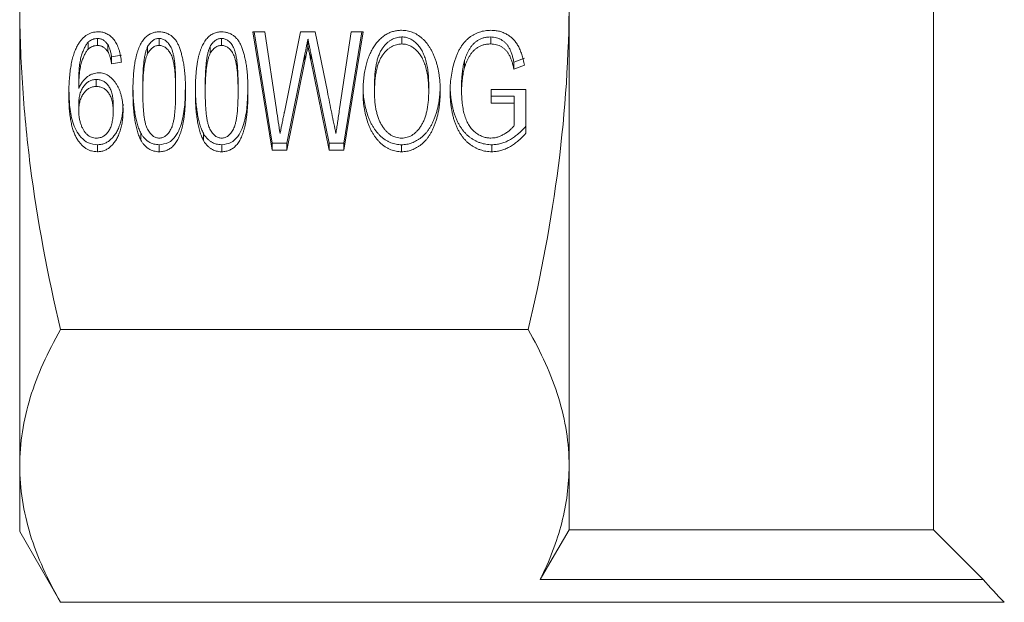
# Model space of a CAD drawing. Units: millimetres. Extents: x 162 to 244, y 82 to 263.
# Drawn here: x 162 to 189, y 179 to 195 of the extents above; entities that cross this region are included whole.
import ezdxf

# ---------------------------------------------------------------- set-up
doc = ezdxf.new("R2010")
doc.units = ezdxf.units.MM

msp = doc.modelspace()

# ---------------------------------------------------------------- linework, layer by layer
at = {"color": 7, "linetype": 'Continuous', "lineweight": 15}
for p, q in [((187.345, 181.293), (187.345, 228.198)), ((162.395, 183.034), (162.395, 195.752)), ((177.395, 183.034), (177.395, 195.752)), ((164.522, 194.711), (164.522, 194.519)), ((166.202, 194.711), (166.202, 194.519)), ((167.907, 194.711), (167.907, 194.519)), ((168.762, 194.892), (169.087, 194.892)), ((169.29, 191.659), (168.762, 194.892)), ((169.29, 191.85), (168.793, 194.892)), ((169.087, 194.892), (169.406, 192.76)), ((169.622, 192.699), (170.066, 194.892)), ((170.066, 194.892), (170.464, 194.892)), ((170.265, 194.693), (170.265, 194.502)), ((170.464, 194.892), (170.796, 193.259)), ((171.129, 192.785), (171.443, 194.892)), ((171.769, 194.892), (171.241, 191.659)), ((171.737, 194.892), (171.241, 191.85)), ((171.443, 194.892), (171.769, 194.892)), ((172.826, 194.752), (172.826, 194.561)), ((175.256, 194.752), (175.256, 194.561)), ((164.267, 194.615), (164.267, 194.423)), ((164.799, 194.545), (164.799, 194.353)), ((165.887, 194.489), (165.887, 194.298)), ((167.592, 194.489), (167.592, 194.298)), ((165.172, 194.255), (164.903, 194.213)), ((164.903, 194.213), (164.903, 194.022)), ((170.183, 194.284), (169.69, 191.85)), ((170.183, 194.284), (170.183, 194.093)), ((170.344, 194.305), (170.344, 194.114)), ((170.842, 191.85), (170.344, 194.305)), ((170.842, 191.659), (170.344, 194.114)), ((174.544, 194.113), (174.544, 193.922)), ((176.174, 194.172), (175.886, 194.067)), ((165.172, 194.063), (164.903, 194.022)), ((170.183, 194.093), (169.69, 191.659)), ((175.886, 194.067), (175.886, 193.876)), ((176.174, 193.981), (175.886, 193.876)), ((164.483, 193.591), (164.483, 193.4)), ((164.006, 193.538), (164.006, 193.347)), ((165.756, 193.446), (165.756, 193.255)), ((166.653, 193.446), (166.653, 193.255)), ((167.461, 193.446), (167.461, 193.255)), ((168.358, 193.446), (168.358, 193.255)), ((172.083, 193.419), (172.083, 193.228)), ((173.563, 193.465), (173.563, 193.274)), ((174.461, 193.468), (174.461, 193.277)), ((175.269, 193.317), (176.211, 193.317)), ((175.269, 192.944), (175.269, 193.317)), ((176.211, 193.317), (176.211, 192.121)), ((175.897, 193.135), (175.269, 193.135)), ((175.897, 193.135), (175.897, 192.944)), ((164.006, 192.923), (164.006, 192.732)), ((164.948, 192.902), (164.948, 192.711)), ((175.897, 192.944), (175.269, 192.944)), ((175.897, 192.331), (175.897, 192.944)), ((165.705, 192.12), (165.705, 191.929)), ((167.41, 192.12), (167.41, 191.929)), ((164.515, 191.809), (164.515, 191.617)), ((166.204, 191.809), (166.204, 191.617)), ((167.91, 191.809), (167.91, 191.617)), ((169.29, 191.85), (169.29, 191.659)), ((169.69, 191.85), (169.29, 191.85)), ((169.69, 191.85), (169.69, 191.659)), ((170.842, 191.85), (170.842, 191.659)), ((171.241, 191.85), (170.842, 191.85)), ((171.241, 191.85), (171.241, 191.659)), ((172.823, 191.809), (172.823, 191.617)), ((175.287, 191.809), (175.287, 191.617)), ((169.69, 191.659), (169.29, 191.659)), ((171.241, 191.659), (170.842, 191.659)), ((163.512, 186.762), (176.278, 186.762)), ((163.512, 186.758), (163.512, 186.762)), ((176.278, 186.758), (163.512, 186.758)), ((176.278, 186.758), (176.278, 186.762)), ((162.395, 181.245), (162.395, 183.034)), ((177.395, 181.293), (177.395, 183.034)), ((162.395, 181.245), (163.512, 179.31)), ((187.345, 181.293), (177.395, 181.293)), ((188.705, 179.931), (176.609, 179.931)), ((163.512, 179.31), (175.007, 179.31)), ((175.007, 179.31), (189.28, 179.31))]:
    msp.add_line(p, q, dxfattribs=at)
at = {"color": 7, "linetype": 'Continuous', "lineweight": 15, "flags": 128}
for points in [[(177.395, 181.293), (176.938, 180.502), (176.609, 179.931)], [(188.705, 179.931), (188.374, 180.262), (187.345, 181.293)], [(163.512, 179.31), (163.512, 179.31)], [(175.007, 179.31), (175.007, 179.31)]]:
    msp.add_lwpolyline(points, dxfattribs=at)
at = {"color": 7, "linetype": 'Continuous', "lineweight": 15}
for points, knots in [([(162.395, 195.752), (162.395, 195.003), (162.419, 194.251), (162.516, 192.746), (162.589, 191.99), (162.876, 189.734), (163.158, 188.243), (163.512, 186.762)], [0, 0, 0, 0, 0.25, 0.25, 0.5, 0.5, 1, 1, 1, 1]), ([(176.278, 186.762), (176.633, 188.25), (176.914, 189.743), (177.295, 192.739), (177.395, 194.243), (177.395, 195.752)], [0, 0, 0, 0, 0.5, 0.5, 1, 1, 1, 1]), ([(171.769, 193.233), (171.77, 193.298), (171.772, 193.424), (171.785, 193.607), (171.808, 193.78), (171.84, 193.942), (171.881, 194.093), (171.931, 194.233), (171.992, 194.363), (172.06, 194.481), (172.136, 194.587), (172.218, 194.68), (172.305, 194.758), (172.399, 194.823), (172.497, 194.872), (172.602, 194.908), (172.711, 194.93), (172.786, 194.933), (172.824, 194.934)], [0, 0, 0, 0, 0.089545, 0.174183, 0.254167, 0.329727, 0.401449, 0.469391, 0.534081, 0.596026, 0.654539, 0.709442, 0.760934, 0.809992, 0.857527, 0.904258, 0.951547, 1, 1, 1, 1]), ([(172.824, 194.934), (172.85, 194.933), (172.9, 194.932), (172.974, 194.922), (173.046, 194.905), (173.116, 194.882), (173.184, 194.852), (173.25, 194.815), (173.314, 194.771), (173.376, 194.722), (173.436, 194.666), (173.492, 194.605), (173.544, 194.538), (173.592, 194.467), (173.637, 194.39), (173.678, 194.308), (173.716, 194.221), (173.75, 194.129), (173.779, 194.033), (173.807, 193.934), (173.828, 193.831), (173.846, 193.725), (173.86, 193.616), (173.871, 193.503), (173.876, 193.388), (173.877, 193.31), (173.878, 193.27)], [0, 0, 0, 0, 0.0329025, 0.0651812, 0.0972151, 0.1292736, 0.1619445, 0.1952429, 0.2296332, 0.2654482, 0.3022466, 0.3398109, 0.3781609, 0.4176777, 0.4585301, 0.5008709, 0.5451199, 0.5907364, 0.6379316, 0.6859082, 0.7352073, 0.7854397, 0.8372298, 0.8900759, 0.9443007, 1, 1, 1, 1]), ([(174.147, 193.26), (174.148, 193.337), (174.151, 193.488), (174.178, 193.711), (174.22, 193.927), (174.27, 194.099), (174.317, 194.231), (174.357, 194.322), (174.399, 194.409), (174.448, 194.487), (174.497, 194.56), (174.553, 194.625), (174.611, 194.685), (174.673, 194.738), (174.738, 194.783), (174.806, 194.824), (174.876, 194.857), (174.948, 194.886), (175.023, 194.907), (175.101, 194.923), (175.181, 194.932), (175.235, 194.933), (175.262, 194.934)], [0, 0, 0, 0, 0.105119, 0.20751, 0.307063, 0.404762, 0.45221, 0.497219, 0.540252, 0.581329, 0.620732, 0.658498, 0.694948, 0.730344, 0.76497, 0.79879, 0.832147, 0.865178, 0.898033, 0.931352, 0.965343, 1, 1, 1, 1]), ([(175.262, 194.934), (175.302, 194.932), (175.379, 194.93), (175.493, 194.909), (175.6, 194.873), (175.701, 194.823), (175.793, 194.761), (175.877, 194.688), (175.947, 194.602), (176.009, 194.505), (176.062, 194.395), (176.107, 194.271), (176.145, 194.131), (176.164, 194.032), (176.174, 193.981)], [0, 0, 0, 0, 0.07774, 0.153083, 0.227722, 0.302498, 0.377863, 0.452651, 0.529031, 0.607905, 0.692436, 0.785597, 0.88807, 1, 1, 1, 1]), ([(163.976, 194.525), (163.993, 194.554), (164.027, 194.61), (164.087, 194.685), (164.15, 194.749), (164.219, 194.801), (164.292, 194.842), (164.37, 194.872), (164.453, 194.889), (164.51, 194.891), (164.539, 194.892)], [0, 0, 0, 0, 0.148586, 0.285825, 0.414704, 0.535261, 0.651116, 0.765648, 0.88115, 1, 1, 1, 1]), ([(164.522, 194.711), (164.5, 194.71), (164.455, 194.707), (164.39, 194.688), (164.326, 194.658), (164.287, 194.629), (164.267, 194.615)], [0, 0, 0, 0, 0.233541, 0.47391, 0.726546, 1, 1, 1, 1]), ([(164.799, 194.545), (164.789, 194.558), (164.771, 194.583), (164.74, 194.617), (164.708, 194.646), (164.674, 194.67), (164.639, 194.688), (164.601, 194.701), (164.562, 194.709), (164.535, 194.71), (164.522, 194.711)], [0, 0, 0, 0, 0.147456, 0.285673, 0.414836, 0.536582, 0.652862, 0.767807, 0.882033, 1, 1, 1, 1]), ([(164.539, 194.892), (164.56, 194.892), (164.603, 194.891), (164.665, 194.88), (164.723, 194.862), (164.779, 194.838), (164.832, 194.807), (164.882, 194.769), (164.929, 194.724), (164.972, 194.672), (165.012, 194.614), (165.048, 194.551), (165.079, 194.482), (165.107, 194.409), (165.129, 194.33), (165.148, 194.246), (165.163, 194.156), (165.169, 194.095), (165.172, 194.063)], [0, 0, 0, 0, 0.053318, 0.105079, 0.155588, 0.20607, 0.2576, 0.310654, 0.36591, 0.424481, 0.485642, 0.549061, 0.615702, 0.684879, 0.758017, 0.834287, 0.915066, 1, 1, 1, 1]), ([(165.487, 193.254), (165.487, 193.3), (165.487, 193.39), (165.491, 193.523), (165.497, 193.648), (165.506, 193.767), (165.517, 193.88), (165.53, 193.986), (165.546, 194.085), (165.566, 194.178), (165.586, 194.265), (165.61, 194.346), (165.637, 194.421), (165.665, 194.491), (165.696, 194.555), (165.73, 194.614), (165.766, 194.667), (165.804, 194.714), (165.845, 194.756), (165.889, 194.792), (165.935, 194.824), (165.984, 194.849), (166.035, 194.868), (166.089, 194.882), (166.146, 194.891), (166.185, 194.892), (166.204, 194.892)], [0, 0, 0, 0, 0.071524, 0.140057, 0.204963, 0.266277, 0.324675, 0.37952, 0.431228, 0.479865, 0.525757, 0.569051, 0.609846, 0.648454, 0.684357, 0.718741, 0.750731, 0.781278, 0.810144, 0.838066, 0.86534, 0.891666, 0.918043, 0.944807, 0.971895, 1, 1, 1, 1]), ([(166.202, 194.711), (166.186, 194.71), (166.155, 194.709), (166.11, 194.698), (166.067, 194.68), (166.026, 194.656), (165.989, 194.623), (165.951, 194.586), (165.917, 194.54), (165.897, 194.507), (165.887, 194.489)], [0, 0, 0, 0, 0.111187, 0.222006, 0.332531, 0.448099, 0.57059, 0.701445, 0.84498, 1, 1, 1, 1]), ([(166.653, 193.446), (166.653, 193.507), (166.652, 193.624), (166.647, 193.79), (166.637, 193.941), (166.624, 194.076), (166.607, 194.195), (166.585, 194.298), (166.561, 194.385), (166.532, 194.458), (166.499, 194.517), (166.464, 194.569), (166.428, 194.613), (166.387, 194.648), (166.345, 194.677), (166.299, 194.696), (166.251, 194.708), (166.218, 194.71), (166.202, 194.711)], [0, 0, 0, 0, 0.126664, 0.242597, 0.346986, 0.440795, 0.524196, 0.596513, 0.658831, 0.711136, 0.756932, 0.798304, 0.836673, 0.871938, 0.905092, 0.936838, 0.967998, 1, 1, 1, 1]), ([(166.204, 194.892), (166.234, 194.891), (166.291, 194.889), (166.375, 194.868), (166.454, 194.835), (166.529, 194.789), (166.597, 194.731), (166.657, 194.661), (166.708, 194.58), (166.75, 194.487), (166.786, 194.383), (166.818, 194.269), (166.849, 194.144), (166.869, 194.033), (166.886, 193.937), (166.895, 193.857), (166.903, 193.772), (166.91, 193.68), (166.916, 193.582), (166.92, 193.478), (166.922, 193.368), (166.922, 193.292), (166.922, 193.254)], [0, 0, 0, 0, 0.041544, 0.08188, 0.122977, 0.165398, 0.20936, 0.254734, 0.303074, 0.354554, 0.410419, 0.471254, 0.53696, 0.60784, 0.646001, 0.687342, 0.731605, 0.779143, 0.829639, 0.883109, 0.939888, 1, 1, 1, 1]), ([(167.192, 193.254), (167.192, 193.3), (167.193, 193.39), (167.196, 193.523), (167.202, 193.648), (167.211, 193.767), (167.222, 193.88), (167.236, 193.986), (167.252, 194.085), (167.271, 194.178), (167.291, 194.265), (167.315, 194.346), (167.342, 194.421), (167.37, 194.491), (167.402, 194.555), (167.435, 194.614), (167.471, 194.667), (167.509, 194.714), (167.55, 194.756), (167.594, 194.792), (167.64, 194.824), (167.689, 194.849), (167.741, 194.868), (167.795, 194.882), (167.851, 194.891), (167.89, 194.892), (167.91, 194.892)], [0, 0, 0, 0, 0.071524, 0.140057, 0.204963, 0.266277, 0.324675, 0.37952, 0.431228, 0.479865, 0.525757, 0.569051, 0.609846, 0.648454, 0.684357, 0.718741, 0.750731, 0.781278, 0.810144, 0.838066, 0.86534, 0.891666, 0.918043, 0.944807, 0.971895, 1, 1, 1, 1]), ([(167.907, 194.711), (167.891, 194.71), (167.86, 194.709), (167.815, 194.698), (167.773, 194.68), (167.731, 194.656), (167.694, 194.623), (167.656, 194.586), (167.623, 194.54), (167.602, 194.507), (167.592, 194.489)], [0, 0, 0, 0, 0.111187, 0.222006, 0.332531, 0.448099, 0.57059, 0.701445, 0.84498, 1, 1, 1, 1]), ([(168.358, 193.446), (168.358, 193.507), (168.357, 193.624), (168.352, 193.79), (168.342, 193.941), (168.329, 194.076), (168.312, 194.195), (168.29, 194.298), (168.266, 194.385), (168.237, 194.458), (168.204, 194.517), (168.169, 194.569), (168.133, 194.613), (168.092, 194.648), (168.05, 194.677), (168.004, 194.696), (167.956, 194.708), (167.923, 194.71), (167.907, 194.711)], [0, 0, 0, 0, 0.126664, 0.242597, 0.346986, 0.440795, 0.524196, 0.596513, 0.658831, 0.711136, 0.756932, 0.798304, 0.836673, 0.871938, 0.905092, 0.936838, 0.967998, 1, 1, 1, 1]), ([(167.91, 194.892), (167.939, 194.891), (167.996, 194.889), (168.08, 194.868), (168.159, 194.835), (168.234, 194.789), (168.302, 194.731), (168.362, 194.661), (168.413, 194.58), (168.455, 194.487), (168.491, 194.383), (168.523, 194.269), (168.554, 194.144), (168.574, 194.033), (168.591, 193.937), (168.6, 193.857), (168.608, 193.772), (168.615, 193.68), (168.621, 193.582), (168.625, 193.478), (168.627, 193.368), (168.627, 193.292), (168.628, 193.254)], [0, 0, 0, 0, 0.041544, 0.08188, 0.122977, 0.165398, 0.20936, 0.254734, 0.303074, 0.354554, 0.410419, 0.471254, 0.53696, 0.60784, 0.646001, 0.687342, 0.731605, 0.779143, 0.829639, 0.883109, 0.939888, 1, 1, 1, 1]), ([(170.265, 194.693), (170.257, 194.653), (170.241, 194.577), (170.22, 194.468), (170.2, 194.372), (170.188, 194.312), (170.183, 194.284)], [0, 0, 0, 0, 0.2948321, 0.5609572, 0.7955982, 1, 1, 1, 1]), ([(170.344, 194.305), (170.339, 194.329), (170.33, 194.375), (170.316, 194.441), (170.304, 194.5), (170.294, 194.552), (170.285, 194.597), (170.277, 194.636), (170.271, 194.667), (170.267, 194.685), (170.265, 194.693)], [0, 0, 0, 0, 0.186996, 0.357258, 0.509173, 0.642742, 0.759577, 0.858064, 0.938206, 1, 1, 1, 1]), ([(172.826, 194.752), (172.801, 194.751), (172.751, 194.75), (172.679, 194.734), (172.609, 194.71), (172.541, 194.677), (172.477, 194.632), (172.415, 194.579), (172.356, 194.516), (172.299, 194.444), (172.247, 194.36), (172.203, 194.263), (172.165, 194.154), (172.135, 194.032), (172.111, 193.896), (172.095, 193.749), (172.084, 193.588), (172.083, 193.477), (172.083, 193.419)], [0, 0, 0, 0, 0.041912, 0.082781, 0.12409, 0.166579, 0.210749, 0.257763, 0.307622, 0.361102, 0.418697, 0.48208, 0.551054, 0.626522, 0.7089, 0.79851, 0.895231, 1, 1, 1, 1]), ([(173.563, 193.465), (173.562, 193.528), (173.56, 193.649), (173.544, 193.825), (173.516, 193.989), (173.483, 194.117), (173.451, 194.213), (173.425, 194.279), (173.396, 194.342), (173.365, 194.4), (173.331, 194.454), (173.294, 194.504), (173.255, 194.55), (173.213, 194.592), (173.17, 194.63), (173.125, 194.662), (173.079, 194.691), (173.03, 194.712), (172.981, 194.73), (172.931, 194.743), (172.879, 194.75), (172.844, 194.752), (172.826, 194.752)], [0, 0, 0, 0, 0.117267, 0.227641, 0.330778, 0.427643, 0.473796, 0.517655, 0.55985, 0.600524, 0.63928, 0.676837, 0.713389, 0.749145, 0.783463, 0.816292, 0.848133, 0.878864, 0.909191, 0.939396, 0.969237, 1, 1, 1, 1]), ([(175.256, 194.752), (175.224, 194.751), (175.162, 194.749), (175.072, 194.732), (174.989, 194.704), (174.913, 194.665), (174.844, 194.617), (174.782, 194.562), (174.728, 194.499), (174.68, 194.43), (174.64, 194.356), (174.602, 194.279), (174.57, 194.198), (174.553, 194.142), (174.544, 194.113)], [0, 0, 0, 0, 0.088766, 0.173065, 0.254246, 0.334709, 0.414685, 0.493445, 0.574003, 0.656021, 0.73962, 0.82446, 0.910983, 1, 1, 1, 1]), ([(175.886, 194.067), (175.878, 194.106), (175.862, 194.179), (175.834, 194.281), (175.802, 194.369), (175.767, 194.447), (175.725, 194.514), (175.678, 194.574), (175.621, 194.626), (175.557, 194.67), (175.488, 194.707), (175.414, 194.733), (175.336, 194.749), (175.283, 194.751), (175.256, 194.752)], [0, 0, 0, 0, 0.118551, 0.225567, 0.319692, 0.403109, 0.479466, 0.553943, 0.628117, 0.702988, 0.777557, 0.85061, 0.924423, 1, 1, 1, 1]), ([(163.737, 193.173), (163.737, 193.248), (163.738, 193.392), (163.749, 193.601), (163.768, 193.794), (163.794, 193.971), (163.827, 194.133), (163.868, 194.278), (163.915, 194.409), (163.956, 194.488), (163.976, 194.525)], [0, 0, 0, 0, 0.162671, 0.313793, 0.454051, 0.583188, 0.702054, 0.810634, 0.909805, 1, 1, 1, 1]), ([(164.267, 194.615), (164.249, 194.592), (164.211, 194.544), (164.165, 194.459), (164.121, 194.361), (164.088, 194.269), (164.065, 194.187), (164.05, 194.116), (164.036, 194.038), (164.026, 193.952), (164.017, 193.86), (164.011, 193.759), (164.008, 193.651), (164.006, 193.577), (164.006, 193.538)], [0, 0, 0, 0, 0.075099, 0.159277, 0.253725, 0.358871, 0.416695, 0.480884, 0.551588, 0.628276, 0.711164, 0.800789, 0.897234, 1, 1, 1, 1]), ([(164.267, 194.423), (164.249, 194.401), (164.211, 194.352), (164.165, 194.267), (164.121, 194.169), (164.088, 194.078), (164.065, 193.996), (164.05, 193.925), (164.036, 193.847), (164.026, 193.761), (164.017, 193.668), (164.011, 193.568), (164.008, 193.46), (164.006, 193.385), (164.006, 193.347)], [0, 0, 0, 0, 0.075099, 0.159277, 0.253725, 0.358871, 0.416695, 0.480884, 0.551588, 0.628276, 0.711164, 0.800789, 0.897234, 1, 1, 1, 1]), ([(164.522, 194.519), (164.5, 194.518), (164.455, 194.516), (164.39, 194.496), (164.326, 194.466), (164.287, 194.438), (164.267, 194.423)], [0, 0, 0, 0, 0.233541, 0.47391, 0.726546, 1, 1, 1, 1]), ([(164.799, 194.353), (164.789, 194.367), (164.771, 194.392), (164.74, 194.426), (164.708, 194.455), (164.674, 194.478), (164.639, 194.497), (164.601, 194.51), (164.562, 194.518), (164.535, 194.519), (164.522, 194.519)], [0, 0, 0, 0, 0.147456, 0.285673, 0.414836, 0.536582, 0.652862, 0.767807, 0.882033, 1, 1, 1, 1]), ([(164.903, 194.213), (164.897, 194.249), (164.885, 194.315), (164.861, 194.406), (164.834, 194.482), (164.81, 194.525), (164.799, 194.545)], [0, 0, 0, 0, 0.310733, 0.57998, 0.808916, 1, 1, 1, 1]), ([(165.887, 194.489), (165.876, 194.463), (165.853, 194.407), (165.827, 194.314), (165.805, 194.206), (165.787, 194.083), (165.772, 193.945), (165.763, 193.792), (165.757, 193.624), (165.756, 193.507), (165.756, 193.446)], [0, 0, 0, 0, 0.07903, 0.169852, 0.274224, 0.391328, 0.522705, 0.66782, 0.826894, 1, 1, 1, 1]), ([(166.202, 194.519), (166.186, 194.519), (166.155, 194.518), (166.11, 194.507), (166.067, 194.489), (166.026, 194.465), (165.989, 194.432), (165.951, 194.394), (165.917, 194.349), (165.897, 194.315), (165.887, 194.298)], [0, 0, 0, 0, 0.111187, 0.222006, 0.332531, 0.448099, 0.57059, 0.701445, 0.84498, 1, 1, 1, 1]), ([(166.653, 193.255), (166.653, 193.316), (166.652, 193.432), (166.647, 193.599), (166.637, 193.75), (166.624, 193.885), (166.607, 194.004), (166.585, 194.107), (166.561, 194.194), (166.532, 194.266), (166.499, 194.326), (166.464, 194.377), (166.428, 194.421), (166.387, 194.456), (166.345, 194.485), (166.299, 194.505), (166.251, 194.517), (166.218, 194.519), (166.202, 194.519)], [0, 0, 0, 0, 0.126664, 0.242597, 0.346986, 0.440795, 0.524196, 0.596513, 0.658831, 0.711136, 0.756932, 0.798304, 0.836673, 0.871938, 0.905092, 0.936838, 0.967998, 1, 1, 1, 1]), ([(167.592, 194.489), (167.581, 194.463), (167.558, 194.407), (167.532, 194.314), (167.51, 194.206), (167.492, 194.083), (167.478, 193.945), (167.469, 193.792), (167.462, 193.624), (167.461, 193.507), (167.461, 193.446)], [0, 0, 0, 0, 0.07903, 0.169852, 0.274224, 0.391328, 0.522705, 0.66782, 0.826894, 1, 1, 1, 1]), ([(167.907, 194.519), (167.891, 194.519), (167.86, 194.518), (167.815, 194.507), (167.773, 194.489), (167.731, 194.465), (167.694, 194.432), (167.656, 194.394), (167.623, 194.349), (167.602, 194.315), (167.592, 194.298)], [0, 0, 0, 0, 0.111187, 0.222006, 0.332531, 0.448099, 0.57059, 0.701445, 0.84498, 1, 1, 1, 1]), ([(168.358, 193.255), (168.358, 193.316), (168.357, 193.432), (168.352, 193.599), (168.342, 193.75), (168.329, 193.885), (168.312, 194.004), (168.29, 194.107), (168.266, 194.194), (168.237, 194.266), (168.204, 194.326), (168.169, 194.377), (168.133, 194.421), (168.092, 194.456), (168.05, 194.485), (168.004, 194.505), (167.956, 194.517), (167.923, 194.519), (167.907, 194.519)], [0, 0, 0, 0, 0.126664, 0.242597, 0.346986, 0.440795, 0.524196, 0.596513, 0.658831, 0.711136, 0.756932, 0.798304, 0.836673, 0.871938, 0.905092, 0.936838, 0.967998, 1, 1, 1, 1]), ([(170.265, 194.502), (170.257, 194.462), (170.241, 194.385), (170.22, 194.277), (170.2, 194.181), (170.188, 194.121), (170.183, 194.093)], [0, 0, 0, 0, 0.2948321, 0.5609572, 0.7955982, 1, 1, 1, 1]), ([(170.344, 194.114), (170.339, 194.138), (170.33, 194.184), (170.316, 194.25), (170.304, 194.309), (170.294, 194.361), (170.285, 194.406), (170.277, 194.444), (170.271, 194.475), (170.267, 194.494), (170.265, 194.502)], [0, 0, 0, 0, 0.186996, 0.357258, 0.509173, 0.642742, 0.759577, 0.858064, 0.938206, 1, 1, 1, 1]), ([(172.826, 194.561), (172.801, 194.56), (172.751, 194.559), (172.679, 194.543), (172.609, 194.518), (172.541, 194.485), (172.477, 194.441), (172.415, 194.388), (172.356, 194.325), (172.299, 194.253), (172.247, 194.169), (172.203, 194.072), (172.165, 193.962), (172.135, 193.84), (172.111, 193.705), (172.095, 193.557), (172.084, 193.397), (172.083, 193.286), (172.083, 193.228)], [0, 0, 0, 0, 0.041912, 0.082781, 0.12409, 0.166579, 0.210749, 0.257763, 0.307622, 0.361102, 0.418697, 0.48208, 0.551054, 0.626522, 0.7089, 0.79851, 0.895231, 1, 1, 1, 1]), ([(173.563, 193.274), (173.562, 193.336), (173.56, 193.458), (173.544, 193.634), (173.516, 193.798), (173.483, 193.926), (173.451, 194.021), (173.425, 194.088), (173.396, 194.15), (173.365, 194.208), (173.331, 194.263), (173.294, 194.313), (173.255, 194.359), (173.213, 194.401), (173.17, 194.438), (173.125, 194.471), (173.079, 194.499), (173.03, 194.521), (172.981, 194.539), (172.931, 194.552), (172.879, 194.559), (172.844, 194.56), (172.826, 194.561)], [0, 0, 0, 0, 0.117267, 0.227641, 0.330778, 0.427643, 0.473796, 0.517655, 0.55985, 0.600524, 0.63928, 0.676837, 0.713389, 0.749145, 0.783463, 0.816292, 0.848133, 0.878864, 0.909191, 0.939396, 0.969237, 1, 1, 1, 1]), ([(175.256, 194.561), (175.224, 194.56), (175.162, 194.557), (175.072, 194.541), (174.989, 194.513), (174.913, 194.474), (174.844, 194.425), (174.782, 194.37), (174.728, 194.308), (174.68, 194.239), (174.64, 194.165), (174.602, 194.088), (174.57, 194.006), (174.553, 193.95), (174.544, 193.922)], [0, 0, 0, 0, 0.088766, 0.173065, 0.254246, 0.334709, 0.414685, 0.493445, 0.574003, 0.656021, 0.73962, 0.82446, 0.910983, 1, 1, 1, 1]), ([(175.886, 193.876), (175.878, 193.914), (175.862, 193.987), (175.834, 194.089), (175.802, 194.178), (175.767, 194.256), (175.725, 194.323), (175.678, 194.382), (175.621, 194.435), (175.557, 194.479), (175.488, 194.516), (175.414, 194.542), (175.336, 194.558), (175.283, 194.56), (175.256, 194.561)], [0, 0, 0, 0, 0.118551, 0.225567, 0.319692, 0.403109, 0.479466, 0.553943, 0.628117, 0.702988, 0.777557, 0.85061, 0.924423, 1, 1, 1, 1]), ([(164.903, 194.022), (164.897, 194.057), (164.885, 194.124), (164.861, 194.214), (164.834, 194.291), (164.81, 194.334), (164.799, 194.353)], [0, 0, 0, 0, 0.310733, 0.57998, 0.808916, 1, 1, 1, 1]), ([(165.887, 194.298), (165.876, 194.272), (165.853, 194.216), (165.827, 194.122), (165.805, 194.014), (165.787, 193.891), (165.772, 193.753), (165.763, 193.6), (165.757, 193.433), (165.756, 193.316), (165.756, 193.255)], [0, 0, 0, 0, 0.07903, 0.169852, 0.274224, 0.391328, 0.522705, 0.66782, 0.826894, 1, 1, 1, 1]), ([(167.592, 194.298), (167.581, 194.272), (167.558, 194.216), (167.532, 194.122), (167.51, 194.014), (167.492, 193.891), (167.478, 193.753), (167.469, 193.6), (167.462, 193.433), (167.461, 193.316), (167.461, 193.255)], [0, 0, 0, 0, 0.07903, 0.169852, 0.274224, 0.391328, 0.522705, 0.66782, 0.826894, 1, 1, 1, 1]), ([(174.544, 194.113), (174.531, 194.063), (174.505, 193.961), (174.48, 193.802), (174.463, 193.637), (174.462, 193.525), (174.461, 193.468)], [0, 0, 0, 0, 0.238366, 0.483774, 0.737386, 1, 1, 1, 1]), ([(174.544, 193.922), (174.531, 193.872), (174.505, 193.769), (174.48, 193.611), (174.463, 193.446), (174.462, 193.334), (174.461, 193.277)], [0, 0, 0, 0, 0.238366, 0.483774, 0.737386, 1, 1, 1, 1]), ([(164.006, 193.347), (164.023, 193.381), (164.055, 193.446), (164.113, 193.534), (164.177, 193.608), (164.247, 193.669), (164.32, 193.715), (164.396, 193.749), (164.474, 193.769), (164.526, 193.772), (164.553, 193.773)], [0, 0, 0, 0, 0.160011, 0.306507, 0.440628, 0.565562, 0.68197, 0.791544, 0.896053, 1, 1, 1, 1]), ([(164.483, 193.591), (164.466, 193.591), (164.434, 193.59), (164.386, 193.58), (164.341, 193.566), (164.298, 193.546), (164.256, 193.52), (164.216, 193.488), (164.179, 193.45), (164.143, 193.407), (164.112, 193.359), (164.082, 193.308), (164.059, 193.252), (164.04, 193.193), (164.025, 193.131), (164.013, 193.065), (164.007, 192.995), (164.006, 192.948), (164.006, 192.923)], [0, 0, 0, 0, 0.051265, 0.101312, 0.150794, 0.200825, 0.252944, 0.307903, 0.36535, 0.426916, 0.490625, 0.555703, 0.62264, 0.691343, 0.764068, 0.838837, 0.917349, 1, 1, 1, 1]), ([(164.948, 192.902), (164.948, 192.928), (164.947, 192.979), (164.941, 193.053), (164.932, 193.122), (164.919, 193.188), (164.901, 193.248), (164.881, 193.306), (164.857, 193.358), (164.828, 193.406), (164.797, 193.45), (164.761, 193.488), (164.723, 193.52), (164.681, 193.546), (164.636, 193.567), (164.587, 193.58), (164.536, 193.59), (164.501, 193.591), (164.483, 193.591)], [0, 0, 0, 0, 0.0855, 0.166899, 0.244381, 0.316883, 0.386165, 0.452161, 0.515011, 0.575269, 0.632757, 0.687301, 0.739768, 0.79054, 0.840552, 0.892137, 0.945081, 1, 1, 1, 1]), ([(164.553, 193.773), (164.575, 193.772), (164.62, 193.77), (164.687, 193.757), (164.749, 193.732), (164.811, 193.701), (164.868, 193.658), (164.923, 193.608), (164.976, 193.548), (165.025, 193.48), (165.07, 193.404), (165.11, 193.323), (165.143, 193.236), (165.17, 193.144), (165.191, 193.046), (165.207, 192.944), (165.216, 192.835), (165.217, 192.761), (165.217, 192.724)], [0, 0, 0, 0, 0.047143, 0.093359, 0.139897, 0.187877, 0.2383, 0.29143, 0.348968, 0.410813, 0.475693, 0.542089, 0.611086, 0.682469, 0.756621, 0.83395, 0.915147, 1, 1, 1, 1]), ([(164.483, 193.4), (164.466, 193.4), (164.434, 193.399), (164.386, 193.389), (164.341, 193.375), (164.298, 193.354), (164.256, 193.328), (164.216, 193.297), (164.179, 193.258), (164.143, 193.215), (164.112, 193.167), (164.082, 193.116), (164.059, 193.061), (164.04, 193.002), (164.025, 192.94), (164.013, 192.874), (164.007, 192.804), (164.006, 192.757), (164.006, 192.732)], [0, 0, 0, 0, 0.051265, 0.101312, 0.150794, 0.200825, 0.252944, 0.307903, 0.36535, 0.426916, 0.490625, 0.555703, 0.62264, 0.691343, 0.764068, 0.838837, 0.917349, 1, 1, 1, 1]), ([(164.948, 192.711), (164.948, 192.737), (164.947, 192.787), (164.941, 192.861), (164.932, 192.931), (164.919, 192.996), (164.901, 193.057), (164.881, 193.114), (164.857, 193.167), (164.828, 193.215), (164.797, 193.259), (164.761, 193.297), (164.723, 193.329), (164.681, 193.355), (164.636, 193.375), (164.587, 193.389), (164.536, 193.399), (164.501, 193.4), (164.483, 193.4)], [0, 0, 0, 0, 0.0855, 0.166899, 0.244381, 0.316883, 0.386165, 0.452161, 0.515011, 0.575269, 0.632757, 0.687301, 0.739768, 0.79054, 0.840552, 0.892137, 0.945081, 1, 1, 1, 1]), ([(165.705, 192.12), (165.687, 192.158), (165.649, 192.236), (165.607, 192.365), (165.568, 192.508), (165.539, 192.666), (165.516, 192.84), (165.498, 193.028), (165.489, 193.231), (165.487, 193.372), (165.487, 193.445)], [0, 0, 0, 0, 0.090572, 0.190307, 0.299042, 0.417966, 0.547637, 0.687353, 0.838222, 1, 1, 1, 1]), ([(166.917, 193.306), (166.915, 193.191), (166.91, 192.914), (166.848, 192.481), (166.718, 192.091), (166.469, 191.843), (166.292, 191.82), (166.204, 191.809)], [0, 0, 0, 0, 0.192605, 0.462967, 0.732043, 0.866226, 1, 1, 1, 1]), ([(167.41, 192.12), (167.392, 192.158), (167.354, 192.236), (167.312, 192.365), (167.273, 192.508), (167.244, 192.666), (167.221, 192.84), (167.203, 193.028), (167.194, 193.231), (167.192, 193.372), (167.192, 193.445)], [0, 0, 0, 0, 0.090572, 0.190307, 0.299042, 0.417966, 0.547637, 0.687353, 0.838222, 1, 1, 1, 1]), ([(168.623, 193.306), (168.621, 193.191), (168.615, 192.914), (168.553, 192.481), (168.423, 192.091), (168.174, 191.843), (167.998, 191.82), (167.91, 191.809)], [0, 0, 0, 0, 0.192605, 0.462967, 0.732043, 0.866225, 1, 1, 1, 1]), ([(172.823, 191.809), (172.797, 191.809), (172.746, 191.81), (172.671, 191.821), (172.598, 191.838), (172.528, 191.862), (172.459, 191.893), (172.392, 191.931), (172.327, 191.975), (172.265, 192.027), (172.206, 192.083), (172.15, 192.146), (172.097, 192.213), (172.05, 192.287), (172.005, 192.363), (171.964, 192.446), (171.927, 192.533), (171.882, 192.656), (171.836, 192.816), (171.798, 193.014), (171.773, 193.217), (171.77, 193.355), (171.769, 193.424)], [0, 0, 0, 0, 0.03428, 0.067654, 0.101028, 0.134222, 0.168194, 0.202846, 0.238462, 0.27551, 0.313599, 0.352304, 0.392222, 0.433014, 0.475079, 0.518261, 0.563412, 0.610077, 0.705452, 0.801992, 0.900008, 1, 1, 1, 1]), ([(173.878, 193.462), (173.877, 193.422), (173.876, 193.342), (173.87, 193.225), (173.859, 193.111), (173.845, 193.001), (173.826, 192.893), (173.802, 192.789), (173.775, 192.687), (173.743, 192.59), (173.708, 192.497), (173.669, 192.41), (173.627, 192.327), (173.58, 192.252), (173.531, 192.181), (173.477, 192.117), (173.42, 192.058), (173.36, 192.006), (173.298, 191.96), (173.234, 191.92), (173.168, 191.885), (173.102, 191.857), (173.034, 191.836), (172.965, 191.82), (172.894, 191.811), (172.847, 191.809), (172.823, 191.809)], [0, 0, 0, 0, 0.0568334, 0.1122002, 0.1658616, 0.2184974, 0.2698796, 0.3201526, 0.3692799, 0.4174179, 0.46409, 0.5087424, 0.5513792, 0.5924197, 0.6319071, 0.6700379, 0.7070306, 0.7431242, 0.7779075, 0.811549, 0.8442521, 0.8761109, 0.9071249, 0.9379503, 0.9687999, 1, 1, 1, 1]), ([(175.287, 191.809), (175.26, 191.809), (175.206, 191.81), (175.126, 191.821), (175.048, 191.836), (174.973, 191.859), (174.898, 191.887), (174.827, 191.922), (174.756, 191.963), (174.688, 192.01), (174.623, 192.064), (174.562, 192.123), (174.505, 192.188), (174.453, 192.259), (174.403, 192.335), (174.359, 192.417), (174.319, 192.504), (174.282, 192.597), (174.25, 192.694), (174.223, 192.794), (174.199, 192.897), (174.181, 193.002), (174.165, 193.111), (174.155, 193.222), (174.148, 193.336), (174.147, 193.412), (174.147, 193.451)], [0, 0, 0, 0, 0.034623, 0.068615, 0.102479, 0.135959, 0.170182, 0.204598, 0.239842, 0.276043, 0.313214, 0.350756, 0.389131, 0.428585, 0.469242, 0.51125, 0.555064, 0.600438, 0.647224, 0.694596, 0.743081, 0.792349, 0.842578, 0.893766, 0.946317, 1, 1, 1, 1]), ([(164.515, 191.617), (164.487, 191.618), (164.432, 191.621), (164.351, 191.638), (164.274, 191.667), (164.201, 191.707), (164.132, 191.758), (164.067, 191.821), (164.007, 191.896), (163.951, 191.981), (163.899, 192.08), (163.856, 192.193), (163.819, 192.321), (163.789, 192.463), (163.766, 192.62), (163.748, 192.791), (163.739, 192.977), (163.737, 193.106), (163.737, 193.173)], [0, 0, 0, 0, 0.041308, 0.081445, 0.121795, 0.162886, 0.205613, 0.251256, 0.300275, 0.352965, 0.410537, 0.47406, 0.543757, 0.620368, 0.704254, 0.795282, 0.893917, 1, 1, 1, 1]), ([(164.515, 191.809), (164.43, 191.819), (164.259, 191.841), (163.996, 192.058), (163.821, 192.425), (163.752, 192.853), (163.745, 193.129), (163.742, 193.247)], [0, 0, 0, 0, 0.132715, 0.265806, 0.531507, 0.798895, 1, 1, 1, 1]), ([(165.705, 191.929), (165.687, 191.966), (165.649, 192.045), (165.607, 192.173), (165.568, 192.316), (165.539, 192.475), (165.516, 192.648), (165.498, 192.837), (165.489, 193.04), (165.487, 193.181), (165.487, 193.254)], [0, 0, 0, 0, 0.090572, 0.190307, 0.299042, 0.417966, 0.547637, 0.687353, 0.838222, 1, 1, 1, 1]), ([(165.756, 193.255), (165.756, 193.193), (165.757, 193.074), (165.763, 192.904), (165.773, 192.75), (165.786, 192.614), (165.804, 192.494), (165.826, 192.392), (165.851, 192.305), (165.882, 192.234), (165.917, 192.177), (165.951, 192.127), (165.989, 192.085), (166.028, 192.051), (166.069, 192.023), (166.113, 192.004), (166.158, 191.993), (166.189, 191.991), (166.204, 191.99)], [0, 0, 0, 0, 0.129701, 0.248207, 0.354671, 0.450116, 0.5338, 0.606396, 0.668564, 0.720077, 0.764823, 0.805791, 0.843211, 0.877933, 0.909919, 0.940335, 0.970156, 1, 1, 1, 1]), ([(166.204, 191.99), (166.22, 191.991), (166.251, 191.993), (166.297, 192.004), (166.34, 192.024), (166.381, 192.051), (166.42, 192.085), (166.457, 192.127), (166.492, 192.177), (166.526, 192.235), (166.557, 192.306), (166.583, 192.392), (166.605, 192.495), (166.623, 192.615), (166.636, 192.751), (166.646, 192.904), (166.652, 193.074), (166.653, 193.193), (166.653, 193.255)], [0, 0, 0, 0, 0.029853, 0.059681, 0.090302, 0.122297, 0.156721, 0.194152, 0.235131, 0.280071, 0.332016, 0.39389, 0.466949, 0.550656, 0.645679, 0.752173, 0.870262, 1, 1, 1, 1]), ([(166.922, 193.254), (166.922, 193.208), (166.921, 193.118), (166.918, 192.986), (166.912, 192.862), (166.904, 192.743), (166.891, 192.631), (166.879, 192.525), (166.862, 192.426), (166.843, 192.334), (166.823, 192.247), (166.799, 192.166), (166.773, 192.09), (166.745, 192.02), (166.714, 191.956), (166.681, 191.897), (166.645, 191.844), (166.606, 191.796), (166.566, 191.754), (166.522, 191.717), (166.475, 191.687), (166.426, 191.661), (166.374, 191.642), (166.32, 191.627), (166.263, 191.619), (166.224, 191.618), (166.204, 191.617)], [0, 0, 0, 0, 0.071269, 0.139209, 0.203519, 0.264878, 0.323039, 0.377945, 0.429711, 0.478401, 0.524018, 0.56736, 0.608417, 0.646637, 0.682884, 0.717307, 0.749616, 0.780197, 0.809343, 0.837296, 0.864406, 0.891216, 0.917622, 0.944416, 0.971863, 1, 1, 1, 1]), ([(167.41, 191.929), (167.392, 191.966), (167.354, 192.045), (167.312, 192.173), (167.273, 192.316), (167.244, 192.475), (167.221, 192.648), (167.203, 192.837), (167.194, 193.04), (167.192, 193.181), (167.192, 193.254)], [0, 0, 0, 0, 0.090572, 0.190307, 0.299042, 0.417966, 0.547637, 0.687353, 0.838222, 1, 1, 1, 1]), ([(167.461, 193.255), (167.461, 193.193), (167.462, 193.074), (167.468, 192.904), (167.478, 192.75), (167.491, 192.614), (167.509, 192.494), (167.532, 192.392), (167.556, 192.305), (167.587, 192.234), (167.622, 192.177), (167.657, 192.127), (167.694, 192.085), (167.733, 192.051), (167.774, 192.023), (167.818, 192.004), (167.863, 191.993), (167.894, 191.991), (167.91, 191.99)], [0, 0, 0, 0, 0.129701, 0.248207, 0.354671, 0.450116, 0.5338, 0.606396, 0.668564, 0.720077, 0.764823, 0.805791, 0.843211, 0.877933, 0.909919, 0.940335, 0.970156, 1, 1, 1, 1]), ([(167.91, 191.99), (167.925, 191.991), (167.956, 191.993), (168.002, 192.004), (168.045, 192.024), (168.086, 192.051), (168.125, 192.085), (168.163, 192.127), (168.197, 192.177), (168.232, 192.235), (168.262, 192.306), (168.288, 192.392), (168.31, 192.495), (168.328, 192.615), (168.342, 192.751), (168.351, 192.904), (168.357, 193.074), (168.358, 193.193), (168.358, 193.255)], [0, 0, 0, 0, 0.029853, 0.059681, 0.090302, 0.122297, 0.156721, 0.194152, 0.235131, 0.280071, 0.332016, 0.39389, 0.466949, 0.550656, 0.645679, 0.752173, 0.870262, 1, 1, 1, 1]), ([(168.628, 193.254), (168.627, 193.208), (168.627, 193.118), (168.623, 192.986), (168.617, 192.862), (168.609, 192.743), (168.596, 192.631), (168.584, 192.525), (168.568, 192.426), (168.549, 192.334), (168.528, 192.247), (168.504, 192.166), (168.478, 192.09), (168.45, 192.02), (168.419, 191.956), (168.386, 191.897), (168.35, 191.844), (168.311, 191.796), (168.271, 191.754), (168.227, 191.717), (168.18, 191.687), (168.131, 191.661), (168.079, 191.642), (168.025, 191.627), (167.968, 191.619), (167.929, 191.618), (167.91, 191.617)], [0, 0, 0, 0, 0.071269, 0.139209, 0.203519, 0.264878, 0.323039, 0.377945, 0.429711, 0.478401, 0.524018, 0.56736, 0.608417, 0.646637, 0.682884, 0.717307, 0.749616, 0.780197, 0.809343, 0.837296, 0.864406, 0.891216, 0.917622, 0.944416, 0.971863, 1, 1, 1, 1]), ([(170.796, 193.259), (170.816, 193.16), (170.856, 192.964), (170.914, 192.673), (170.972, 192.39), (171.01, 192.203), (171.028, 192.111)], [0, 0, 0, 0, 0.25946, 0.512619, 0.759136, 1, 1, 1, 1]), ([(172.823, 191.617), (172.797, 191.618), (172.746, 191.619), (172.671, 191.63), (172.598, 191.646), (172.528, 191.671), (172.459, 191.702), (172.392, 191.74), (172.327, 191.784), (172.265, 191.835), (172.206, 191.892), (172.15, 191.955), (172.097, 192.022), (172.05, 192.095), (172.005, 192.172), (171.964, 192.254), (171.927, 192.342), (171.882, 192.465), (171.836, 192.625), (171.798, 192.823), (171.773, 193.026), (171.77, 193.163), (171.769, 193.233)], [0, 0, 0, 0, 0.03428, 0.067654, 0.101028, 0.134222, 0.168194, 0.202846, 0.238462, 0.27551, 0.313599, 0.352304, 0.392222, 0.433014, 0.475079, 0.518261, 0.563412, 0.610077, 0.705452, 0.801992, 0.900008, 1, 1, 1, 1]), ([(172.083, 193.228), (172.083, 193.181), (172.085, 193.09), (172.095, 192.958), (172.11, 192.833), (172.134, 192.715), (172.163, 192.605), (172.199, 192.503), (172.242, 192.409), (172.291, 192.322), (172.345, 192.245), (172.402, 192.177), (172.464, 192.12), (172.529, 192.072), (172.597, 192.036), (172.669, 192.009), (172.744, 191.993), (172.796, 191.991), (172.822, 191.99)], [0, 0, 0, 0, 0.089914, 0.17501, 0.255897, 0.332463, 0.404933, 0.47376, 0.539225, 0.602141, 0.661702, 0.716818, 0.76802, 0.816638, 0.863249, 0.908457, 0.953687, 1, 1, 1, 1]), ([(172.822, 191.99), (172.848, 191.991), (172.9, 191.993), (172.977, 192.009), (173.049, 192.036), (173.118, 192.073), (173.183, 192.121), (173.245, 192.179), (173.302, 192.247), (173.356, 192.326), (173.405, 192.414), (173.448, 192.511), (173.483, 192.617), (173.513, 192.731), (173.536, 192.854), (173.551, 192.987), (173.561, 193.127), (173.563, 193.224), (173.563, 193.274)], [0, 0, 0, 0, 0.045757, 0.090049, 0.134828, 0.180068, 0.227822, 0.277805, 0.331617, 0.389547, 0.451329, 0.516361, 0.585347, 0.658432, 0.736325, 0.819246, 0.907077, 1, 1, 1, 1]), ([(173.878, 193.27), (173.877, 193.23), (173.876, 193.151), (173.87, 193.034), (173.859, 192.92), (173.845, 192.809), (173.826, 192.702), (173.802, 192.597), (173.775, 192.496), (173.743, 192.399), (173.708, 192.306), (173.669, 192.218), (173.627, 192.136), (173.58, 192.06), (173.531, 191.99), (173.477, 191.926), (173.42, 191.867), (173.36, 191.815), (173.298, 191.769), (173.234, 191.728), (173.168, 191.694), (173.102, 191.666), (173.034, 191.644), (172.965, 191.629), (172.894, 191.619), (172.847, 191.618), (172.823, 191.617)], [0, 0, 0, 0, 0.0568334, 0.1122002, 0.1658616, 0.2184974, 0.2698796, 0.3201526, 0.3692799, 0.4174179, 0.46409, 0.5087424, 0.5513792, 0.5924197, 0.6319071, 0.6700379, 0.7070306, 0.7431242, 0.7779075, 0.811549, 0.8442521, 0.8761109, 0.9071249, 0.9379503, 0.9687999, 1, 1, 1, 1]), ([(175.287, 191.617), (175.26, 191.618), (175.206, 191.619), (175.126, 191.629), (175.048, 191.644), (174.973, 191.667), (174.898, 191.695), (174.827, 191.731), (174.756, 191.772), (174.688, 191.819), (174.623, 191.873), (174.562, 191.932), (174.505, 191.997), (174.453, 192.068), (174.403, 192.144), (174.359, 192.226), (174.319, 192.313), (174.282, 192.406), (174.25, 192.502), (174.223, 192.603), (174.199, 192.705), (174.181, 192.811), (174.165, 192.919), (174.155, 193.03), (174.148, 193.144), (174.147, 193.221), (174.147, 193.26)], [0, 0, 0, 0, 0.034623, 0.068615, 0.102479, 0.135959, 0.170182, 0.204598, 0.239842, 0.276043, 0.313214, 0.350756, 0.389131, 0.428585, 0.469242, 0.51125, 0.555064, 0.600438, 0.647224, 0.694596, 0.743081, 0.792349, 0.842578, 0.893766, 0.946317, 1, 1, 1, 1]), ([(174.461, 193.277), (174.461, 193.242), (174.461, 193.173), (174.467, 193.073), (174.474, 192.976), (174.485, 192.884), (174.499, 192.797), (174.516, 192.714), (174.536, 192.635), (174.56, 192.56), (174.587, 192.49), (174.616, 192.425), (174.648, 192.364), (174.684, 192.308), (174.721, 192.256), (174.762, 192.209), (174.806, 192.168), (174.866, 192.118), (174.947, 192.068), (175.049, 192.023), (175.154, 191.996), (175.225, 191.992), (175.261, 191.99)], [0, 0, 0, 0, 0.063619, 0.124547, 0.183216, 0.23933, 0.29292, 0.34406, 0.393302, 0.440393, 0.485351, 0.528304, 0.569047, 0.60811, 0.646012, 0.682317, 0.717308, 0.75181, 0.817703, 0.880236, 0.94006, 1, 1, 1, 1]), ([(165.217, 192.915), (165.216, 192.865), (165.214, 192.767), (165.197, 192.622), (165.168, 192.483), (165.129, 192.351), (165.08, 192.228), (165.022, 192.119), (164.955, 192.026), (164.88, 191.947), (164.797, 191.886), (164.709, 191.841), (164.614, 191.813), (164.548, 191.81), (164.515, 191.809)], [0, 0, 0, 0, 0.106054, 0.208509, 0.308936, 0.407007, 0.500073, 0.58564, 0.664668, 0.738096, 0.806959, 0.871628, 0.935487, 1, 1, 1, 1]), ([(171.028, 192.111), (171.036, 192.16), (171.052, 192.263), (171.075, 192.424), (171.102, 192.6), (171.12, 192.722), (171.129, 192.785)], [0, 0, 0, 0, 0.218138, 0.457273, 0.7176664, 1, 1, 1, 1]), ([(164.006, 192.732), (164.007, 192.7), (164.008, 192.636), (164.02, 192.54), (164.041, 192.447), (164.068, 192.357), (164.103, 192.274), (164.142, 192.2), (164.187, 192.137), (164.237, 192.083), (164.293, 192.041), (164.355, 192.012), (164.422, 191.993), (164.47, 191.991), (164.494, 191.99)], [0, 0, 0, 0, 0.101494, 0.200868, 0.300179, 0.398618, 0.492786, 0.57805, 0.656618, 0.729441, 0.797755, 0.863977, 0.930098, 1, 1, 1, 1]), ([(164.494, 191.99), (164.511, 191.991), (164.544, 191.992), (164.593, 192.002), (164.639, 192.017), (164.682, 192.038), (164.722, 192.066), (164.76, 192.099), (164.794, 192.139), (164.827, 192.184), (164.855, 192.235), (164.88, 192.29), (164.902, 192.35), (164.918, 192.414), (164.931, 192.482), (164.941, 192.554), (164.947, 192.631), (164.948, 192.684), (164.948, 192.711)], [0, 0, 0, 0, 0.051205, 0.099789, 0.148039, 0.196573, 0.246121, 0.298099, 0.352853, 0.411469, 0.473135, 0.537733, 0.604785, 0.676072, 0.750744, 0.829037, 0.9125, 1, 1, 1, 1]), ([(165.217, 192.724), (165.216, 192.674), (165.214, 192.576), (165.197, 192.431), (165.168, 192.292), (165.129, 192.159), (165.08, 192.037), (165.022, 191.928), (164.955, 191.834), (164.88, 191.756), (164.797, 191.694), (164.709, 191.65), (164.614, 191.622), (164.548, 191.619), (164.515, 191.617)], [0, 0, 0, 0, 0.106054, 0.208509, 0.308936, 0.407007, 0.500073, 0.58564, 0.664668, 0.738096, 0.806959, 0.871628, 0.935487, 1, 1, 1, 1]), ([(169.406, 192.76), (169.422, 192.651), (169.455, 192.435), (169.487, 192.218), (169.503, 192.111)], [0, 0, 0, 0, 0.504053, 1, 1, 1, 1]), ([(169.503, 192.111), (169.511, 192.151), (169.526, 192.227), (169.548, 192.334), (169.567, 192.428), (169.583, 192.509), (169.596, 192.575), (169.608, 192.628), (169.615, 192.668), (169.62, 192.69), (169.622, 192.699)], [0, 0, 0, 0, 0.20488, 0.387682, 0.547344, 0.683864, 0.797243, 0.887682, 0.95478, 1, 1, 1, 1]), ([(175.261, 191.99), (175.292, 191.992), (175.355, 191.995), (175.448, 192.016), (175.539, 192.051), (175.627, 192.098), (175.709, 192.152), (175.782, 192.21), (175.846, 192.268), (175.88, 192.31), (175.897, 192.331)], [0, 0, 0, 0, 0.1230653, 0.2472038, 0.3758105, 0.511693, 0.6472999, 0.7735273, 0.8902481, 1, 1, 1, 1]), ([(176.211, 192.312), (176.175, 192.272), (176.106, 192.196), (175.994, 192.093), (175.881, 192.006), (175.766, 191.934), (175.649, 191.878), (175.53, 191.838), (175.409, 191.813), (175.327, 191.81), (175.287, 191.809)], [0, 0, 0, 0, 0.150947, 0.292547, 0.424466, 0.549212, 0.667024, 0.77993, 0.890452, 1, 1, 1, 1]), ([(166.204, 191.809), (166.179, 191.81), (166.128, 191.812), (166.054, 191.826), (165.984, 191.851), (165.919, 191.885), (165.858, 191.93), (165.802, 191.984), (165.749, 192.048), (165.72, 192.095), (165.705, 192.12)], [0, 0, 0, 0, 0.121578, 0.239837, 0.355704, 0.472198, 0.593054, 0.72013, 0.85462, 1, 1, 1, 1]), ([(167.91, 191.809), (167.884, 191.81), (167.833, 191.812), (167.759, 191.826), (167.689, 191.851), (167.624, 191.885), (167.563, 191.93), (167.507, 191.984), (167.454, 192.048), (167.425, 192.095), (167.41, 192.12)], [0, 0, 0, 0, 0.121578, 0.239837, 0.355704, 0.472198, 0.593054, 0.72013, 0.85462, 1, 1, 1, 1]), ([(176.211, 192.121), (176.175, 192.081), (176.106, 192.004), (175.994, 191.902), (175.881, 191.815), (175.766, 191.743), (175.649, 191.687), (175.53, 191.647), (175.409, 191.622), (175.327, 191.619), (175.287, 191.617)], [0, 0, 0, 0, 0.150947, 0.292547, 0.424466, 0.549212, 0.667024, 0.77993, 0.890452, 1, 1, 1, 1]), ([(166.204, 191.617), (166.179, 191.618), (166.128, 191.621), (166.054, 191.635), (165.984, 191.66), (165.919, 191.694), (165.858, 191.739), (165.802, 191.793), (165.749, 191.856), (165.72, 191.904), (165.705, 191.929)], [0, 0, 0, 0, 0.121578, 0.239837, 0.355704, 0.472198, 0.593054, 0.72013, 0.85462, 1, 1, 1, 1]), ([(167.91, 191.617), (167.884, 191.618), (167.833, 191.621), (167.759, 191.635), (167.689, 191.66), (167.624, 191.694), (167.563, 191.739), (167.507, 191.793), (167.454, 191.856), (167.425, 191.904), (167.41, 191.929)], [0, 0, 0, 0, 0.121578, 0.239837, 0.355704, 0.472198, 0.593054, 0.72013, 0.85462, 1, 1, 1, 1]), ([(163.512, 186.758), (163.156, 186.142), (162.875, 185.524), (162.494, 184.283), (162.395, 183.66), (162.395, 183.034)], [0, 0, 0, 0, 0.5, 0.5, 1, 1, 1, 1]), ([(177.395, 183.034), (177.395, 183.655), (177.297, 184.278), (177.01, 185.213), (176.891, 185.524), (176.614, 186.143), (176.455, 186.451), (176.278, 186.758)], [0, 0, 0, 0, 0.5, 0.5, 0.75, 0.75, 1, 1, 1, 1]), ([(162.395, 183.034), (162.395, 182.724), (162.419, 182.413), (162.516, 181.789), (162.589, 181.476), (162.876, 180.541), (163.158, 179.924), (163.512, 179.31)], [0, 0, 0, 0, 0.25, 0.25, 0.5, 0.5, 1, 1, 1, 1]), ([(176.609, 179.931), (176.863, 180.446), (177.061, 180.963), (177.326, 181.997), (177.395, 182.515), (177.395, 183.034)], [0, 0, 0, 0, 0.5, 0.5, 1, 1, 1, 1])]:
    msp.add_open_spline(points, degree=3, knots=knots, dxfattribs=at)
msp.add_open_spline([(189.28, 179.31), (189.074, 179.516), (188.882, 179.723), (188.705, 179.931)], degree=3, dxfattribs=at)

doc.saveas('drawing.dxf')
